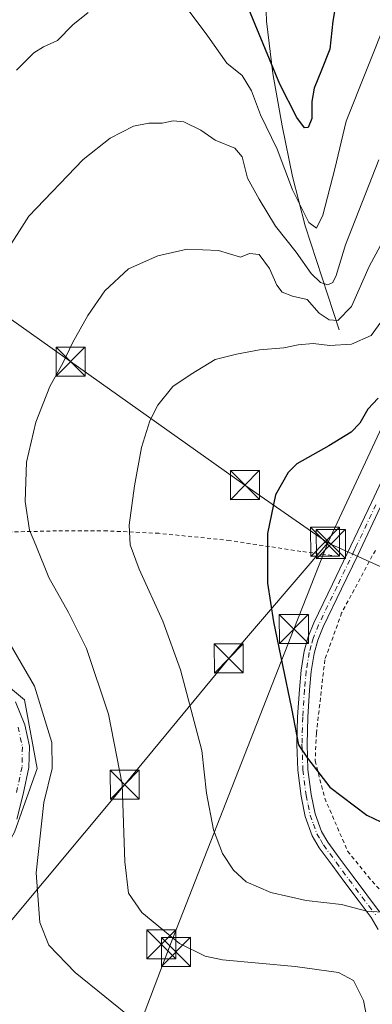
# Model space of a CAD drawing. Units: metres. Extents: x 619992 to 623434, y 4791957 to 4794301.
# Drawn here: x 620174 to 620265, y 4793127 to 4793382 of the extents above; entities that cross this region are included whole.
import ezdxf

# ---------------------------------------------------------------- set-up
doc = ezdxf.new("R2010")
doc.units = ezdxf.units.M
doc.header["$MEASUREMENT"] = 0
doc.linetypes.add('DGN Style 2', pattern=[1.648017, 0.98881, -0.659207])
doc.linetypes.add('DGN Style 4', pattern=[2.638475, 1.318413, -0.659207, 0.001648, -0.659207])
for name, color, linetype, lineweight in [('Alambrada', 7, 'DGN Style 2', 0), ('Arbolado forestal CxS', 92, 'Continuous', 0), ('Corriente natural lineal', 142, 'Continuous', 13), ('Curva de nivel maestra', 30, 'Continuous', 30), ('Curva de nivel normal', 30, 'Continuous', 0), ('Piscina CxS', 4, 'Continuous', 0), ('Pista pavimentada Cxs', 135, 'Continuous', 0), ('Pista pavimentada eje', 135, 'DGN Style 4', 0), ('Prado CxS', 92, 'Continuous', 0), ('Tendido', 6, 'Continuous', 0), ('Torre de tendido puntual', 7, 'Continuous', 0)]:
    doc.layers.add(name, color=color, linetype=linetype, lineweight=lineweight)

# ---------------------------------------------------------------- blocks, each defined once
blk = doc.blocks.new('*U18')
at = {"layer": 'Prado CxS', "color": 92, "linetype": 'Continuous', "lineweight": 0}
blk.add_polyline3d([(620174.7837, 4793121.9085, 155.6279), (620158.9843, 4793138.3655, 156.0739), (620158.9841, 4793148.2399, 156.0755), (620172.1497, 4793171.9385, 157.6317), (620178.0738, 4793188.3955, 157.8409), (620174.7827, 4793206.1691, 158.0691), (620159.6411, 4793218.6765, 156.1368), (620146.4745, 4793227.8925, 154.309), (620144.4991, 4793236.4501, 154.902), (620147.1327, 4793248.9573, 157.5064), (620136.2125, 4793260.6313, 155.7616), (620128.7673, 4793274.5905, 154.4812), (620120.3914, 4793296.9249, 151.0306), (620086.8876, 4793348.1081, 144.1369), (620067.5745, 4793355.6643, 142.7104), (620071.1345, 4793363.9745, 142.3847), (620077.1105, 4793383.0907, 141.9583)], dxfattribs=at)
blk = doc.blocks.new('5TTEND')
at = {"layer": 'Piscina CxS', "color": 7, "linetype": 'Continuous', "lineweight": 0}
for p, q in [((-0.375, 0.3754), (0.375, -0.3746)), ((0.372, 0.3784), (-0.372, -0.3776))]:
    blk.add_line(p, q, dxfattribs=at)
at = {"layer": 'Piscina CxS', "color": 7, "linetype": 'Continuous', "lineweight": 0, "flags": 128}
blk.add_lwpolyline([(-0.375, -0.3746), (0.375, -0.3746), (0.375, 0.3754), (-0.375, 0.3754), (-0.372, -0.3776)], dxfattribs=at)

msp = doc.modelspace()

# ---------------------------------------------------------------- linework, layer by layer
at = {"layer": 'Alambrada', "color": 7, "linetype": 'DGN Style 2', "lineweight": 0}
for points in [[(620255.8301, 4793243.2801, 178.1485), (620246.1901, 4793244.5301, 176.5706), (620227.8501, 4793247.3301, 174.0689), (620209.5001, 4793249.2001, 171.4217), (620196.1301, 4793249.8201, 169.3078), (620183.0701, 4793249.8301, 166.7382), (620170.3201, 4793249.5201, 164.0075), (620159.7401, 4793248.9001, 161.9759), (620152.9001, 4793246.7201, 169.7751), (620136.7301, 4793241.4401, 174.3878)], [(620265.4401, 4793244.8001, 178.7849), (620256.7301, 4793228.6301, 177.8544), (620252.3801, 4793216.5001, 177.0142), (620250.2001, 4793197.5301, 176.0064), (620249.8801, 4793190.3801, 175.4778), (620252.3701, 4793180.7401, 174.7983), (620258.2801, 4793167.0601, 173.4299), (620263.5601, 4793160.5301, 172.5154), (620271.0201, 4793152.1301, 171.2017)]]:
    msp.add_polyline3d(points, dxfattribs=at)
at = {"layer": 'Arbolado forestal CxS', "color": 92, "linetype": 'Continuous', "lineweight": 0}
for points in [[(620279.1287, 4792991.6848, 157.1299), (620244.2038, 4793040.3682, 158.2206), (620231.352, 4793059.6232, 158.27), (620223.7157, 4793071.1557, 156.5225), (620214.6151, 4793090.4703, 154.5519), (620195.1913, 4793108.7423, 155.4674), (620174.7837, 4793121.9085, 155.6279), (620158.9843, 4793138.3655, 156.0739), (620158.9841, 4793148.2399, 156.0755), (620172.1497, 4793171.9385, 157.6317), (620178.0738, 4793188.3955, 157.8409), (620174.7827, 4793206.1691, 158.0691), (620159.6411, 4793218.6765, 156.1368), (620146.4745, 4793227.8925, 154.309), (620144.4991, 4793236.4501, 154.902), (620147.1327, 4793248.9573, 157.5064), (620136.2125, 4793260.6313, 155.7616), (620128.7673, 4793274.5905, 154.4812), (620120.3914, 4793296.9249, 151.0306), (620086.8876, 4793348.1081, 144.1369), (620067.5745, 4793355.6643, 142.7104)], [(620159.6411, 4793218.6765, 156.1368), (620174.7827, 4793206.1691, 158.0691), (620178.0738, 4793188.3955, 157.8409), (620172.1497, 4793171.9385, 157.6317)]]:
    msp.add_polyline3d(points, dxfattribs=at)
at = {"layer": 'Corriente natural lineal', "color": 142, "linetype": 'Continuous', "lineweight": 13}
msp.add_polyline3d([(620256.0801, 4793301.8201, 167.422), (620247.3301, 4793328.6601, 155.568), (620244.0201, 4793341.3601, 154.6533), (620241.3801, 4793354.5101, 151.6879), (620238.9001, 4793368.0201, 149.855), (620237.2801, 4793381.5201, 147.3214), (620236.9901, 4793391.9201, 145.8926), (620237.2801, 4793402.3201, 144.4851), (620238.3101, 4793419.2801, 142.8615), (620238.5901, 4793426.7001, 142.111), (620238.3701, 4793434.1301, 141.1883), (620236.9901, 4793442.8101, 140.0361), (620234.8501, 4793451.4101, 139.2621), (620231.6801, 4793463.0401, 137.8638), (620228.4501, 4793474.6401, 137.0757), (620222.9501, 4793493.2601, 134.9468), (620219.6301, 4793499.6501, 134.2886), (620217.7901, 4793502.7901, 133.3907), (620216.4801, 4793506.1901, 133.3938), (620215.6201, 4793512.1401, 133.1761), (620215.4601, 4793518.0901, 132.9139), (620215.8901, 4793523.5701, 132.0513), (620215.9101, 4793529.0401, 131.5131), (620213.3501, 4793542.0901, 130.5599)], dxfattribs=at)
at = {"layer": 'Curva de nivel maestra', "color": 30, "linetype": 'Continuous', "lineweight": 30, "flags": 128}
for points, elevation in [([(620255.5, 4793387.7701), (620254.47, 4793381.5101), (620253.71, 4793374.3401), (620251.48, 4793368.9101), (620249.62, 4793364.2601), (620249.01, 4793360.8101), (620249.04, 4793356.4001), (620248.08, 4793354.1001), (620247.12, 4793353.9601), (620245.18, 4793356.6201), (620240.78, 4793365.2701), (620232.7, 4793384.6301)], 150), ([(620266.15, 4793284.1101), (620263.48, 4793281.2401), (620261.44, 4793277.6701), (620259.22, 4793275.3701), (620253.41, 4793271.8101), (620245.16, 4793267.1401), (620242.88, 4793264.9201), (620239.62, 4793259.1401), (620237.6, 4793249.1401), (620237.58, 4793236.2801), (620239.13, 4793226.3401), (620243.79, 4793203.9401), (620245.58, 4793194.5801), (620247.91, 4793191.1201), (620253.66, 4793183.5701), (620263.24, 4793176.3901), (620272.27, 4793172.0901)], 175)]:
    msp.add_lwpolyline(points, dxfattribs=dict(at, elevation=elevation))
at = {"layer": 'Curva de nivel normal', "color": 30, "linetype": 'Continuous', "lineweight": 0, "flags": 128}
for points, elevation in [([(620268.62, 4793382.47), (620257.87, 4793355.73), (620255.01, 4793343.38), (620251.84, 4793331.38), (620250.26, 4793328.04), (620248.28, 4793329.49), (620244.06, 4793337.98), (620240.02, 4793348.45), (620235.77, 4793357.33), (620233.39, 4793363.56), (620231, 4793367.5), (620227.05, 4793370.72), (620222.15, 4793377.69), (620215.74, 4793386.23)], 155), ([(620191.25, 4793383.78), (620187.28, 4793380.56), (620183.32, 4793376.51), (620179.7, 4793374.94), (620177.18, 4793373.35), (620172.66, 4793368.88)], 155), ([(620169.7, 4793321.4), (620175.92, 4793331.13), (620189.92, 4793345.82), (620196.94, 4793351.31), (620202.91, 4793354.39), (620206.89, 4793355.2), (620210.33, 4793355.18), (620213.2, 4793355.79), (620215.98, 4793355.5), (620220.37, 4793353.35), (620224.04, 4793350.81), (620229.11, 4793348.75), (620231.03, 4793346.52), (620232.41, 4793340.95), (620235.45, 4793335.54), (620239.66, 4793328.54), (620244.95, 4793321.86), (620248.86, 4793316.36), (620251.27, 4793314), (620253.18, 4793313.41), (620254.42, 4793313.97), (620255.31, 4793315.82), (620257.74, 4793323.74), (620266.38, 4793345.69)], 160), ([(620266.81, 4793323.6), (620263.87, 4793318.15), (620259.3, 4793307.82), (620255.71, 4793304.22), (620253.54, 4793304.36), (620250.91, 4793306.06), (620247.79, 4793309.62), (620244.02, 4793310.51), (620241.36, 4793311.52), (620239.97, 4793313.3), (620238.08, 4793317.65), (620235.38, 4793321.27), (620232.9, 4793321.49), (620230.56, 4793320.53), (620224.86, 4793322.27), (620216.79, 4793322.64), (620209.2, 4793320.87), (620201.64, 4793317.52), (620195.56, 4793311.86), (620191.09, 4793305.49), (620187.18, 4793298.45), (620184.73, 4793293.35), (620181.27, 4793287.16), (620177.73, 4793277.9), (620175.29, 4793267.56), (620174.9, 4793257.45), (620176.04, 4793250.01), (620177.69, 4793246.18), (620181.06, 4793237.75), (620186.16, 4793228.7), (620190.82, 4793219.44), (620196.5, 4793202.48), (620199.98, 4793184.34), (620200.71, 4793164.32), (620201.68, 4793156.24), (620205.07, 4793151.18), (620214.82, 4793143.17), (620221.49, 4793139.91), (620225.97, 4793138.98), (620244.7, 4793137.31), (620255.88, 4793135.69), (620259.8, 4793133.62), (620262.34, 4793128.49), (620264.14, 4793119.61)], 165), ([(620267.94, 4793305.27), (620264.32, 4793300.35), (620259.24, 4793298.1), (620253.66, 4793297.71), (620249.33, 4793298.23), (620245.52, 4793297.94), (620241.76, 4793297.14), (620235.52, 4793296.65), (620229.52, 4793295.51), (620224.07, 4793294.14), (620217.83, 4793290.34), (620213.13, 4793287.15), (620209.2, 4793282.34), (620207.15, 4793278.24), (620205.04, 4793271.34), (620203.15, 4793261.5), (620201.81, 4793251.32), (620202.09, 4793246.24), (620204.39, 4793239.91), (620210.52, 4793226.48), (620215.09, 4793213.91), (620220.6, 4793193.04), (620221.82, 4793182.09), (620223.58, 4793172.56), (620225.97, 4793166.48), (620228.82, 4793162.12), (620232.02, 4793159.14), (620238.39, 4793156.43), (620247.57, 4793154.36), (620256.7, 4793153.26), (620263.28, 4793151.54), (620268.52, 4793151.2)], 170), ([(620203.16, 4793123.29), (620187.82, 4793135.75), (620181.05, 4793142.82), (620178.76, 4793148.64), (620177.78, 4793161.46), (620179.75, 4793179.62), (620181.95, 4793188.44), (620181.86, 4793195.15), (620177.32, 4793209.68), (620167.52, 4793226.48)], 160)]:
    msp.add_lwpolyline(points, dxfattribs=dict(at, elevation=elevation))
at = {"layer": 'Pista pavimentada Cxs', "color": 135, "linetype": 'Continuous', "lineweight": 0}
for points in [[(620266.1801, 4793146.8701, 169.4677), (620264.3601, 4793149.9101, 170.0212), (620260.9701, 4793154.4301, 170.9074), (620257.5701, 4793158.9401, 171.7827), (620254.2401, 4793163.4101, 172.5482), (620250.9201, 4793167.9601, 173.0806), (620249.1201, 4793171.0201, 173.3948), (620247.3301, 4793176.0301, 173.8337), (620246.2501, 4793181.2701, 174.2382), (620245.4101, 4793187.9801, 174.7367), (620245.1601, 4793194.7101, 175.1218), (620245.3601, 4793201.7801, 175.5159), (620245.8001, 4793208.8601, 175.8535), (620246.2701, 4793213.8001, 176.0997), (620247.0801, 4793218.7101, 176.4242), (620248.1101, 4793222.4701, 176.7957), (620249.5701, 4793226.0701, 176.9979), (620254.3401, 4793236.0201, 177.6115), (620259.1101, 4793245.9801, 178.123), (620264.4101, 4793257.1601, 177.9617), (620269.6701, 4793268.3801, 177.5652)], [(620266.1801, 4793146.8701, 169.4677), (620264.3601, 4793149.9101, 170.0212), (620260.9701, 4793154.4301, 170.9074), (620257.5701, 4793158.9401, 171.7827), (620254.2401, 4793163.4101, 172.5482), (620250.9201, 4793167.9601, 173.0806), (620249.1201, 4793171.0201, 173.3948), (620247.3301, 4793176.0301, 173.8337), (620246.2501, 4793181.2701, 174.2382), (620245.4101, 4793187.9801, 174.7367), (620245.1601, 4793194.7101, 175.1218), (620245.3601, 4793201.7801, 175.5159), (620245.8001, 4793208.8601, 175.8535), (620246.2701, 4793213.8001, 176.0997), (620247.0801, 4793218.7101, 176.4242), (620248.1101, 4793222.4701, 176.7957), (620249.5701, 4793226.0701, 176.9979), (620254.3401, 4793236.0201, 177.6115), (620259.1101, 4793245.9801, 178.123), (620264.4101, 4793257.1601, 177.9617), (620269.6701, 4793268.3801, 177.5652)], [(620266.7901, 4793256.0401, 178.2221), (620261.4801, 4793244.8401, 178.3399), (620260.8701, 4793243.5601, 178.3459), (620256.7201, 4793234.8901, 177.8278), (620251.9801, 4793225.0101, 177.1433), (620250.6101, 4793221.6301, 176.9609), (620249.6501, 4793218.1501, 176.7142), (620248.8801, 4793213.4601, 176.461), (620248.4201, 4793208.6501, 176.2468), (620247.9901, 4793201.6701, 175.9476), (620247.7901, 4793194.7201, 175.533), (620248.0301, 4793188.1901, 175.0729), (620248.8401, 4793181.7001, 174.551), (620249.8701, 4793176.7401, 174.0879), (620251.5201, 4793172.1401, 173.5801), (620253.1201, 4793169.4001, 173.3316), (620256.3501, 4793164.9701, 172.8799), (620259.6801, 4793160.5201, 172.2354), (620266.5501, 4793151.3801, 170.4914)], [(620266.7901, 4793256.0401, 178.2221), (620261.4801, 4793244.8401, 178.3399), (620260.8701, 4793243.5601, 178.3459), (620256.7201, 4793234.8901, 177.8278), (620251.9801, 4793225.0101, 177.1433), (620250.6101, 4793221.6301, 176.9609), (620249.6501, 4793218.1501, 176.7142), (620248.8801, 4793213.4601, 176.461), (620248.4201, 4793208.6501, 176.2468), (620247.9901, 4793201.6701, 175.9476), (620247.7901, 4793194.7201, 175.533), (620248.0301, 4793188.1901, 175.0729), (620248.8401, 4793181.7001, 174.551), (620249.8701, 4793176.7401, 174.0879), (620251.5201, 4793172.1401, 173.5801), (620253.1201, 4793169.4001, 173.3316), (620256.3501, 4793164.9701, 172.8799), (620259.6801, 4793160.5201, 172.2354), (620266.5501, 4793151.3801, 170.4914)], [(620172.4201, 4793205.6901, 157.3156), (620174.8101, 4793199.6801, 157.7903), (620176.0301, 4793194.1901, 157.9839), (620175.9101, 4793188.6601, 158.3716), (620174.4501, 4793181.8401, 158.7066), (620172.7801, 4793175.3101, 158.3112)], [(620172.4201, 4793205.6901, 157.3156), (620174.8101, 4793199.6801, 157.7903), (620176.0301, 4793194.1901, 157.9839), (620175.9101, 4793188.6601, 158.3716), (620174.4501, 4793181.8401, 158.7066), (620172.7801, 4793175.3101, 158.3112)]]:
    msp.add_polyline3d(points, dxfattribs=at)
at = {"layer": 'Pista pavimentada eje', "color": 135, "linetype": 'DGN Style 4', "lineweight": 0}
for points in [[(620265.6001, 4793256.6001, 178.0938), (620260.2951, 4793245.4101, 178.2361), (620259.9901, 4793244.7701, 178.2417), (620255.5301, 4793235.4551, 177.7199), (620250.7751, 4793225.5401, 177.0688), (620249.3601, 4793222.0501, 176.8726), (620248.8451, 4793220.1701, 176.7257), (620248.3651, 4793218.4301, 176.5706), (620247.5751, 4793213.6301, 176.2938), (620247.1101, 4793208.7551, 176.0658), (620246.6751, 4793201.7251, 175.7445), (620246.4751, 4793194.7151, 175.3329), (620246.7201, 4793188.0851, 174.9032), (620247.5451, 4793181.4851, 174.3932), (620248.0601, 4793179.0051, 174.1904), (620248.6001, 4793176.3851, 173.9582), (620249.4251, 4793174.0851, 173.7478), (620250.3201, 4793171.5801, 173.4848), (620251.2201, 4793170.0501, 173.3278), (620252.0201, 4793168.6801, 173.1779), (620255.2951, 4793164.1901, 172.7012), (620256.9601, 4793161.9551, 172.3185), (620258.6251, 4793159.7301, 171.9933), (620260.3251, 4793157.4751, 171.5765), (620262.0201, 4793155.2201, 171.1241), (620263.7151, 4793152.9601, 170.7166), (620265.4551, 4793150.6451, 170.2634)], [(620173.0851, 4793199.1501, 156.9412), (620174.2251, 4793194.0151, 157.3761), (620174.1151, 4793188.8701, 157.7286), (620172.7001, 4793182.2551, 157.8395)]]:
    msp.add_polyline3d(points, dxfattribs=at)
at = {"layer": 'Prado CxS', "color": 92, "linetype": 'Continuous', "lineweight": 0}
msp.add_polyline3d([(620279.1287, 4792991.6848, 157.1299), (620244.2038, 4793040.3682, 158.2206), (620231.352, 4793059.6232, 158.27), (620223.7157, 4793071.1557, 156.5225), (620214.6151, 4793090.4703, 154.5519), (620195.1913, 4793108.7423, 155.4674), (620174.7837, 4793121.9085, 155.6279), (620158.9843, 4793138.3655, 156.0739), (620158.9841, 4793148.2399, 156.0755), (620172.1497, 4793171.9385, 157.6317), (620178.0738, 4793188.3955, 157.8409), (620174.7827, 4793206.1691, 158.0691), (620159.6411, 4793218.6765, 156.1368), (620146.4745, 4793227.8925, 154.309), (620144.4991, 4793236.4501, 154.902), (620147.1327, 4793248.9573, 157.5064), (620136.2125, 4793260.6313, 155.7616), (620128.7673, 4793274.5905, 154.4812), (620120.3914, 4793296.9249, 151.0306), (620086.8876, 4793348.1081, 144.1369), (620067.5745, 4793355.6643, 142.7104)], dxfattribs=at)
at = {"layer": 'Tendido', "color": 6, "linetype": 'Continuous', "lineweight": 0}
for points in [[(620253.1342, 4793246.7234, 178.0564), (620307.3243, 4793362.7881, 167.6895), (620303.2233, 4793416.6309, 158.1985), (620299.5191, 4793461.4779, 151.5765), (620295.4181, 4793514.2624, 145.8906), (620292.3753, 4793557.3895, 141.7366), (620288.8035, 4793603.2948, 140.2531), (620283.6201, 4793665.8101, 142.7985)], [(620253.1342, 4793246.7234, 178.0564), (620231.7207, 4793261.6701, 174.299), (620186.6655, 4793293.5556, 165.5568), (620147.0781, 4793321.5716, 155.7775), (620109.3718, 4793348.2563, 146.7772), (620071.13, 4793375.32, 143.6674), (620026.5356, 4793406.1951, 139.312), (620007.433, 4793419.6954, 138.3064)], [(620021.227, 4792641.4819, 158.6019), (620022.0384, 4792643.6079, 158.605), (620062.9718, 4792749.0034, 157.2984), (620094.09, 4792833.07, 155.7583), (620125.79, 4792915.12, 149.7476), (620212.4859, 4793143.033, 166.0981), (620244.3712, 4793224.4683, 176.3665), (620253.1342, 4793246.7234, 178.0564)], [(620253.1342, 4793246.7234, 178.0564), (620227.5523, 4793216.8701, 172.9044), (620200.6706, 4793184.2734, 165.4974), (620169.3968, 4793146.8083, 159.5804), (620085.3385, 4793046.7427, 156.8945), (620050.7801, 4793013.6701, 161.477)], [(620253.1342, 4793246.7234, 178.0564), (620282.8503, 4793233.2743, 182.4349), (620320.5535, 4793216.7378, 185.8443), (620364.3422, 4793196.7617, 185.3218), (620403.7651, 4793179.1669, 182.6782), (620431.6787, 4793167.2606, 178.0663), (620472.9538, 4793149.2689, 165.1797), (620502.1903, 4793136.4366, 156.6663), (620599.8218, 4793092.7803, 146.46), (620638.3187, 4793075.5823, 148.199), (620665.0417, 4793027.4281, 144.2543), (620687.5522, 4792987.8663, 140.0886), (620692.0501, 4792975.1001, 140.8597)]]:
    msp.add_polyline3d(points, dxfattribs=at)

# ---------------------------------------------------------------- block references
at = {"layer": 'Prado CxS', "color": 92, "linetype": 'Continuous', "lineweight": 0}
msp.add_blockref('*U18', (0, 0), dxfattribs=at)
at = {"layer": 'Torre de tendido puntual', "color": 7, "linetype": 'Continuous', "lineweight": 0, "xscale": 10, "yscale": 10, "zscale": 10}
for p in [(620186.6655, 4793293.5556, 165.5568), (620231.7207, 4793261.6701, 174.299), (620252.45, 4793247, 178.0529), (620253.933, 4793246.4239, 178.0463), (620244.3712, 4793224.4683, 176.3665), (620227.5523, 4793216.8701, 172.9044), (620200.6706, 4793184.2734, 165.4974), (620210.1212, 4793142.9875, 165.4694), (620213.9146, 4793141.0486, 165.5676)]:
    msp.add_blockref('5TTEND', p, dxfattribs=at)

doc.saveas('drawing.dxf')
